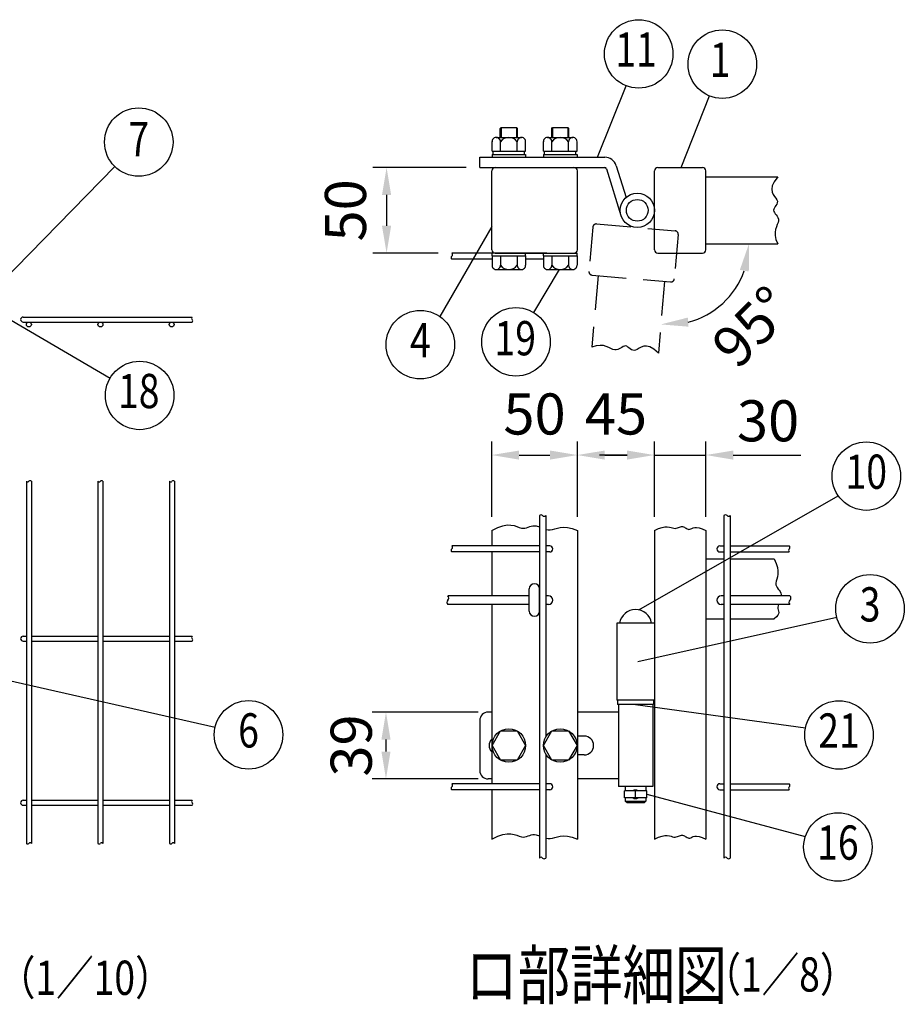
# Model space of a CAD drawing. Units: millimetres. Extents: x 66 to 7340, y 48 to 5280.
# Drawn here: x 4576 to 5867, y 3091 to 4529 of the extents above; entities that cross this region are included whole.
import ezdxf
from ezdxf.enums import TextEntityAlignment as Align

# ---------------------------------------------------------------- set-up
doc = ezdxf.new("R2010")
doc.units = ezdxf.units.MM
doc.header["$LTSCALE"] = 200
doc.header["$PDMODE"] = 33
doc.header["$PDSIZE"] = 5
doc.linetypes.add('HIDDEN', pattern=[0.375, 0.25, -0.125])
for name, color, linetype in [('HASEN', 7, 'HIDDEN'), ('MOJI', 6, 'Continuous'), ('SJC', 1, 'Continuous'), ('SUNPOU', 4, 'Continuous')]:
    doc.layers.add(name, color=color, linetype=linetype)
doc.styles.add('EXT08', font='ROMANS.shx', dxfattribs={"width": 0.8, "bigfont": 'EXTFONT.shx'})
doc.styles.get("Standard").update_dxf_attribs({"font": 'arial.ttf'})
doc.dimstyles.new('SJC', dxfattribs={"dimtxt": 0.18, "dimasz": 0.18, "dimexe": 0.18, "dimexo": 0.0625, "dimgap": 0.09, "dimtad": 0, "dimtih": 1, "dimtoh": 1, "dimdec": 4, "dimzin": 0, "dimdsep": 46, "dimtxsty": 'Standard', "dimcen": 0.09, "dimadec": 0, "dimazin": 0, "dimtfac": 1, "dimtdec": 4, "dimtofl": 0, "dimtmove": 0, "dimatfit": 3, "dimfxl": 1, "dimtolj": 1, "dimtzin": 0, "dimarcsym": 0})

# ---------------------------------------------------------------- blocks, each defined once
blk = doc.blocks.new('*D37')
at = {"layer": 'DEFPOINTS', "color": 0}
for p in [(5577.3, 4202.2), (5682.3, 4202.2), (5517.2, 4147.1), (5575.1, 4096.5), (5508, 4042.5)]:
    blk.add_point(p, dxfattribs=at)
at = {"layer": 'SUNPOU', "color": 0, "lineweight": -2}
blk.add_arc((5522, 4202.2), 118.3, 284.463, 340.537, dxfattribs=at)
at = {"layer": 'SUNPOU', "color": 0}
for points in [[(5627, 4163.9), (5640.1, 4161.6), (5640.3, 4202.2)], [(5552.1, 4081), (5551, 4094.3), (5511.7, 4084.3)]]:
    blk.add_solid(points, dxfattribs=at)
at = {"layer": 'SUNPOU', "color": 0, "insert": (5644.9, 4080.7), "char_height": 60, "attachment_point": 5, "rotation": 45.335, "style": 'EXT08'}
blk.add_mtext('\\A1;95°', dxfattribs=at)
blk = doc.blocks.new('*D38')
at = {"layer": 'DEFPOINTS', "color": 0}
for p in [(5502.3, 3893.5), (5577.3, 3893.5), (5577.3, 3783.2)]:
    blk.add_point(p, dxfattribs=at)
at = {"layer": 'SUNPOU', "color": 0, "lineweight": -2}
for p, q in [((5577.3, 3803.2), (5577.3, 3913.5)), ((5462.3, 3893.5), (5422.3, 3893.5)), ((5502.3, 3893.5), (5577.3, 3893.5)), ((5617.3, 3893.5), (5657.3, 3893.5))]:
    blk.add_line(p, q, dxfattribs=at)
at = {"layer": 'SUNPOU', "color": 0}
for points in [[(5462.3, 3900.1), (5462.3, 3886.8), (5502.3, 3893.5)], [(5617.3, 3900.1), (5617.3, 3886.8), (5577.3, 3893.5)]]:
    blk.add_solid(points, dxfattribs=at)
at = {"layer": 'SUNPOU', "color": 0, "insert": (5668.2, 3943.5), "char_height": 60, "attachment_point": 5, "style": 'EXT08'}
blk.add_mtext('\\A1;30', dxfattribs=at)
blk = doc.blocks.new('*D39')
at = {"layer": 'DEFPOINTS', "color": 0}
for p in [(5502.3, 3893.5), (5389.8, 3783.2), (5502.3, 3783.2)]:
    blk.add_point(p, dxfattribs=at)
at = {"layer": 'SUNPOU', "color": 0, "lineweight": -2}
for p, q in [((5389.8, 3803.2), (5389.8, 3913.5)), ((5502.3, 3803.2), (5502.3, 3913.5)), ((5429.8, 3893.5), (5462.3, 3893.5))]:
    blk.add_line(p, q, dxfattribs=at)
at = {"layer": 'SUNPOU', "color": 0}
for points in [[(5429.8, 3900.1), (5429.8, 3886.8), (5389.8, 3893.5)], [(5462.3, 3900.1), (5462.3, 3886.8), (5502.3, 3893.5)]]:
    blk.add_solid(points, dxfattribs=at)
at = {"layer": 'SUNPOU', "color": 0, "insert": (5446.1, 3953.5), "char_height": 60, "attachment_point": 5, "style": 'EXT08'}
blk.add_mtext('\\A1;45', dxfattribs=at)
blk = doc.blocks.new('*D40')
at = {"layer": 'DEFPOINTS', "color": 0}
for p in [(5389.8, 3893.5), (5264.8, 3783.2), (5389.8, 3783.2)]:
    blk.add_point(p, dxfattribs=at)
at = {"layer": 'SUNPOU', "color": 0, "lineweight": -2}
for p, q in [((5264.8, 3803.2), (5264.8, 3913.5)), ((5389.8, 3803.2), (5389.8, 3913.5)), ((5304.8, 3893.5), (5349.8, 3893.5))]:
    blk.add_line(p, q, dxfattribs=at)
at = {"layer": 'SUNPOU', "color": 0}
for points in [[(5304.8, 3900.1), (5304.8, 3886.8), (5264.8, 3893.5)], [(5349.8, 3900.1), (5349.8, 3886.8), (5389.8, 3893.5)]]:
    blk.add_solid(points, dxfattribs=at)
at = {"layer": 'SUNPOU', "color": 0, "insert": (5327.3, 3953.5), "char_height": 60, "attachment_point": 5, "style": 'EXT08'}
blk.add_mtext('\\A1;50', dxfattribs=at)
blk = doc.blocks.new('*D41')
at = {"layer": 'DEFPOINTS', "color": 0}
for p in [(5264.8, 3517.9), (5110.4, 3420.4), (5264.8, 3420.4)]:
    blk.add_point(p, dxfattribs=at)
at = {"layer": 'SUNPOU', "color": 0, "lineweight": -2}
for p, q in [((5244.8, 3517.9), (5090.4, 3517.9)), ((5110.4, 3477.9), (5110.4, 3460.4)), ((5244.8, 3420.4), (5090.4, 3420.4))]:
    blk.add_line(p, q, dxfattribs=at)
at = {"layer": 'SUNPOU', "color": 0}
for points in [[(5103.8, 3477.9), (5117.1, 3477.9), (5110.4, 3517.9)], [(5103.8, 3460.4), (5117.1, 3460.4), (5110.4, 3420.4)]]:
    blk.add_solid(points, dxfattribs=at)
at = {"layer": 'SUNPOU', "color": 0, "insert": (5059.7, 3469.2), "char_height": 60, "attachment_point": 5, "rotation": 90, "style": 'EXT08'}
blk.add_mtext('\\A1;39', dxfattribs=at)
blk = doc.blocks.new('*D42')
at = {"layer": 'DEFPOINTS', "color": 0}
for p in [(5247.3, 4313.4), (5111.3, 4188.4), (5206.5, 4188.4)]:
    blk.add_point(p, dxfattribs=at)
at = {"layer": 'SUNPOU', "color": 0, "lineweight": -2}
for p, q in [((5227.3, 4313.4), (5091.3, 4313.4)), ((5111.3, 4273.4), (5111.3, 4228.4)), ((5186.5, 4188.4), (5091.3, 4188.4))]:
    blk.add_line(p, q, dxfattribs=at)
at = {"layer": 'SUNPOU', "color": 0}
for points in [[(5104.6, 4273.4), (5118, 4273.4), (5111.3, 4313.4)], [(5104.6, 4228.4), (5118, 4228.4), (5111.3, 4188.4)]]:
    blk.add_solid(points, dxfattribs=at)
at = {"layer": 'SUNPOU', "color": 0, "insert": (5051.3, 4250.9), "char_height": 60, "attachment_point": 5, "rotation": 90, "style": 'EXT08'}
blk.add_mtext('\\A1;50', dxfattribs=at)

msp = doc.modelspace()

# ---------------------------------------------------------------- linework, layer by layer
at = {"layer": 'HASEN'}
for p, q in [((5417.84724, 4231.0562), (5532.40963, 4221.03329)), ((5412.43049, 4226.51101), (5406.76536, 4161.75835)), ((5536.95482, 4215.61654), (5531.2897, 4150.86388)), ((5420.02726, 4155.57899), (5410.87592, 4050.97863)), ((5411.31056, 4156.3416), (5525.87295, 4146.31869)), ((5517.15624, 4147.0813), (5508.0049, 4042.48094))]:
    msp.add_line(p, q, dxfattribs=at)
msp.add_lwpolyline([(5508.0049, 4042.48094), (5501.41441, 4048.2405), (5495.72864, 4051.50294), (5490.84517, 4052.76574), (5486.66161, 4052.5264), (5483.07555, 4051.28238), (5479.98458, 4049.53119), (5477.28631, 4047.77031), (5474.87833, 4046.49721), (5472.6707, 4046.09069), (5470.62336, 4046.4547), (5468.70874, 4047.37447), (5466.89923, 4048.63525), (5465.16726, 4050.0223), (5463.48524, 4051.32084), (5461.82557, 4052.31613), (5460.16066, 4052.79341), (5458.46474, 4052.60601), (5456.71922, 4051.87953), (5454.9073, 4050.80767), (5453.01221, 4049.58413), (5451.01715, 4048.40259), (5448.90534, 4047.45675), (5446.66, 4046.9403), (5444.26433, 4047.04693), (5441.68828, 4047.88714), (5438.84868, 4049.23865), (5435.64909, 4050.79599), (5431.99308, 4052.2537), (5427.78419, 4053.30628), (5422.926, 4053.64828), (5417.32205, 4052.97422), (5410.87592, 4050.97863)], dxfattribs=at)
for centre, start, end in [((5417.41146, 4226.07523), 85, 175), ((5531.97385, 4216.05232), 355, 85), ((5411.74634, 4161.32257), 175, 265), ((5526.30873, 4151.29966), 265, 355)]:
    msp.add_arc(centre, 5, start, end, dxfattribs=at)
at = {"layer": 'MOJI'}
for p, q in [((5419.11453, 4328.44961), (5460.85454, 4432.98146)), ((5541.11688, 4313.44961), (5582.85689, 4417.98146)), ((4549.36491, 4145.57222), (4714.62247, 4314.84632)), ((5264.80733, 4227.29894), (5188.9021, 4095.93174)), ((5363.28259, 4164.44961), (5325.82527, 4101.77842)), ((4542.36491, 4102.57873), (4707.71322, 4005.81499)), ((5479.33126, 3667.51247), (5770.64653, 3833.97947)), ((5478.24574, 3591.94299), (5768.60528, 3656.4869)), ((4535.41911, 3569.99515), (4861.05247, 3495.93458)), ((5474.80733, 3529.19731), (5722.83888, 3495.24631)), ((5491.05733, 3398.33254), (5722.47024, 3336.09128))]:
    msp.add_line(p, q, dxfattribs=at)
for centre in [(5479.39622, 4479.41643), (5601.39857, 4464.41643), (4749.5508, 4350.62358), (5160.58285, 4054.7247), (5300.17373, 4058.85991), (4750.86685, 3980.56099), (5811.56903, 3862.70835), (5817.04541, 3668.8786), (4909.8074, 3484.84599), (5771.6976, 3484.62437), (5770.13424, 3320.98686)]:
    msp.add_circle(centre, 50, dxfattribs=at)
at = {"layer": 'SJC'}
for p, q in [((5277.30733, 4370.69961), (5278.55733, 4371.94961)), ((5277.30733, 4357.44961), (5277.30733, 4370.69961)), ((5278.55733, 4371.94961), (5278.55733, 4357.44961)), ((5278.55733, 4371.94961), (5301.05733, 4371.94961)), ((5301.05733, 4371.94961), (5301.05733, 4357.44961)), ((5301.05733, 4371.94961), (5302.30733, 4370.69961)), ((5302.30733, 4357.44961), (5302.30733, 4370.69961)), ((5352.30733, 4370.69961), (5353.55733, 4371.94961)), ((5352.30733, 4357.44961), (5352.30733, 4370.69961)), ((5353.55733, 4371.94961), (5353.55733, 4357.44961)), ((5353.55733, 4371.94961), (5376.05733, 4371.94961)), ((5376.05733, 4371.94961), (5376.05733, 4357.44961)), ((5376.05733, 4371.94961), (5377.30733, 4370.69961)), ((5377.30733, 4357.44961), (5377.30733, 4370.69961)), ((5265.30733, 4337.44961), (5265.30733, 4351.44711)), ((5271.43233, 4357.44961), (5308.18233, 4357.44961)), ((5277.55733, 4337.44961), (5277.55733, 4351.44711)), ((5302.05733, 4337.44961), (5302.05733, 4351.44711)), ((5314.30733, 4337.44961), (5314.30733, 4351.19961)), ((5340.30733, 4337.44961), (5340.30733, 4351.44711)), ((5346.43233, 4357.44961), (5383.18233, 4357.44961)), ((5352.55733, 4337.44961), (5352.55733, 4351.44711)), ((5377.05733, 4337.44961), (5377.05733, 4351.44711)), ((5389.30733, 4337.44961), (5389.30733, 4351.19961)), ((5265.30733, 4337.44961), (5314.30733, 4337.44961)), ((5265.30733, 4332.44961), (5265.30733, 4328.44961)), ((5265.30733, 4332.44961), (5314.30733, 4332.44961)), ((5266.80733, 4332.44961), (5266.80733, 4337.44961)), ((5312.80733, 4332.44961), (5312.80733, 4337.44961)), ((5314.30733, 4332.44961), (5314.30733, 4328.44961)), ((5340.30733, 4337.44961), (5389.30733, 4337.44961)), ((5340.30733, 4332.44961), (5340.30733, 4328.44961)), ((5340.30733, 4332.44961), (5389.30733, 4332.44961)), ((5341.80733, 4332.44961), (5341.80733, 4337.44961)), ((5387.80733, 4332.44961), (5387.80733, 4337.44961)), ((5389.30733, 4332.44961), (5389.30733, 4328.44961)), ((5247.30733, 4328.44961), (5429.80733, 4328.44961)), ((5247.30733, 4313.44961), (5247.30733, 4328.44961)), ((5446.51501, 4316.1557), (5460.94372, 4269.8502)), ((5446.51501, 4316.1557), (5460.94372, 4269.8502)), ((5247.30733, 4313.44961), (5429.80733, 4313.44961)), ((5264.80733, 4193.44961), (5264.80733, 4308.44961)), ((5389.80733, 4193.44961), (5389.80733, 4308.44961)), ((5432.19414, 4311.69334), (5453.43921, 4243.51235)), ((5502.30733, 4193.44961), (5502.30733, 4308.44961)), ((5507.30733, 4313.44961), (5572.30733, 4313.44961)), ((5577.30733, 4193.44961), (5577.30733, 4308.44961)), ((5577.30733, 4299.69961), (5682.30724, 4299.69961)), ((5577.30733, 4202.19961), (5682.30724, 4202.19961)), ((5345.30733, 4188.44961), (5206.52313, 4188.44961)), ((5265.30733, 4184.44961), (5265.30733, 4188.44961)), ((5269.80733, 4188.44961), (5389.30733, 4188.44961)), ((5314.30733, 4184.44961), (5314.30733, 4188.44961)), ((5340.30733, 4184.44961), (5340.30733, 4188.44961)), ((5389.30733, 4184.44961), (5389.30733, 4188.44961)), ((5507.30733, 4188.44961), (5572.30733, 4188.44961)), ((5265.30733, 4179.44961), (5206.52313, 4179.44961)), ((5265.30733, 4184.44961), (5314.30733, 4184.44961)), ((5265.30733, 4184.44961), (5265.30733, 4170.45211)), ((5277.55733, 4184.44961), (5277.55733, 4170.45211)), ((5302.05733, 4184.44961), (5302.05733, 4170.45211)), ((5314.30733, 4184.44961), (5314.30733, 4170.69961)), ((5340.30733, 4179.44961), (5314.30733, 4179.44961)), ((5340.30733, 4184.44961), (5389.30733, 4184.44961)), ((5340.30733, 4184.44961), (5340.30733, 4170.45211)), ((5352.55733, 4184.44961), (5352.55733, 4170.45211)), ((5377.05733, 4184.44961), (5377.05733, 4170.45211)), ((5389.30733, 4184.44961), (5389.30733, 4170.69961)), ((5271.43233, 4164.44961), (5308.18233, 4164.44961)), ((5346.43233, 4164.44961), (5383.18233, 4164.44961)), ((4580.76491, 4095.03138), (4827.48884, 4095.03138)), ((4580.76491, 4087.83138), (4827.48884, 4087.83138)), ((4585.56491, 3855.11479), (4585.56491, 3326.29887)), ((4592.76491, 3855.11479), (4592.76491, 3326.29887)), ((4689.96491, 3855.11479), (4689.96491, 3326.29887)), ((4697.16491, 3855.11479), (4697.16491, 3326.29887)), ((4794.36491, 3855.11479), (4794.36491, 3326.29887)), ((4801.56491, 3855.11479), (4801.56491, 3326.29887)), ((5334.55733, 3805.11187), (5334.55733, 3304.83227)), ((5343.55733, 3805.11187), (5343.55733, 3481.39106)), ((5603.80733, 3805.11187), (5603.80733, 3304.83227)), ((5612.80733, 3805.11187), (5612.80733, 3304.83227)), ((5264.80733, 3783.23952), (5264.80733, 3760.94731)), ((5389.80733, 3783.23952), (5389.80733, 3332.26134)), ((5502.30733, 3783.23952), (5502.30733, 3332.26134)), ((5577.30733, 3783.23952), (5577.30733, 3332.26134)), ((5334.55733, 3760.94731), (5206.52313, 3760.94731)), ((5349.55733, 3760.94731), (5343.55733, 3760.94731)), ((5597.80733, 3760.94731), (5603.80733, 3760.94731)), ((5612.80733, 3760.94731), (5699.10875, 3760.94731)), ((5334.55733, 3751.94731), (5206.52313, 3751.94731)), ((5264.80733, 3751.94731), (5264.80733, 3687.69731)), ((5349.55733, 3751.94731), (5343.55733, 3751.94731)), ((5577.30733, 3741.69731), (5603.80733, 3741.69731)), ((5597.80733, 3751.94731), (5603.80733, 3751.94731)), ((5612.80733, 3751.94731), (5699.10875, 3751.94731)), ((5612.80733, 3741.69731), (5676.87012, 3741.69731)), ((5319.80733, 3687.69731), (5200.70964, 3687.69731)), ((5347.80733, 3687.69731), (5343.55733, 3687.69731)), ((5603.80733, 3687.69731), (5599.55733, 3687.69731)), ((5700.12777, 3687.69731), (5612.80733, 3687.69731)), ((5319.80733, 3675.19731), (5200.70964, 3675.19731)), ((5264.80733, 3675.19731), (5264.80733, 3413.44731)), ((5347.80733, 3675.19731), (5343.55733, 3675.19731)), ((5603.80733, 3675.19731), (5599.55733, 3675.19731)), ((5700.12777, 3675.19731), (5612.80733, 3675.19731)), ((5577.30733, 3654.19731), (5603.80733, 3654.19731)), ((5612.80733, 3654.19731), (5676.87012, 3654.19731)), ((5447.30733, 3647.94731), (5447.30733, 3535.44731)), ((5502.30733, 3647.94731), (5447.30733, 3647.94731)), ((4580.76491, 3628.92621), (4585.56491, 3628.92621)), ((4592.76491, 3628.92621), (4689.96491, 3628.92621)), ((4697.16491, 3628.92621), (4794.36491, 3628.92621)), ((4801.56491, 3628.92621), (4827.48884, 3628.92621)), ((4580.76491, 3621.72621), (4585.56491, 3621.72621)), ((4592.76491, 3621.72621), (4689.96491, 3621.72621)), ((4697.16491, 3621.72621), (4794.36491, 3621.72621)), ((4801.56491, 3621.72621), (4827.48884, 3621.72621)), ((5502.30733, 3535.44731), (5447.30733, 3535.44731)), ((5343.55733, 3457.00356), (5343.55733, 3304.83227)), ((5334.55733, 3413.44731), (5206.52313, 3413.44731)), ((5349.55733, 3413.44731), (5343.55733, 3413.44731)), ((5597.80733, 3413.44731), (5603.80733, 3413.44731)), ((5612.80733, 3413.44731), (5699.10875, 3413.44731)), ((5334.55733, 3404.44731), (5206.52313, 3404.44731)), ((5264.80733, 3404.44731), (5264.80733, 3332.26134)), ((5349.55733, 3404.44731), (5343.55733, 3404.44731)), ((5597.80733, 3404.44731), (5603.80733, 3404.44731)), ((5612.80733, 3404.44731), (5699.10875, 3404.44731)), ((4580.76491, 3389.22621), (4585.56491, 3389.22621)), ((4580.76491, 3382.02621), (4585.56491, 3382.02621)), ((4592.76491, 3389.22621), (4689.96491, 3389.22621)), ((4592.76491, 3382.02621), (4689.96491, 3382.02621)), ((4697.16491, 3389.22621), (4794.36491, 3389.22621)), ((4697.16491, 3382.02621), (4794.36491, 3382.02621)), ((4801.56491, 3389.22621), (4827.48884, 3389.22621)), ((4801.56491, 3382.02621), (4827.48884, 3382.02621))]:
    msp.add_line(p, q, dxfattribs=at)
for points in [[(5682.30724, 4299.69961), (5677.144, 4292.63223), (5674.38952, 4286.68375), (5673.55715, 4281.70881), (5674.16021, 4277.56202), (5675.71203, 4274.09803), (5677.72595, 4271.17145), (5679.71531, 4268.63692), (5681.19342, 4266.34906), (5681.79081, 4264.18526), (5681.60662, 4262.11399), (5680.85722, 4260.12649), (5679.75894, 4258.21398), (5678.52813, 4256.36772), (5677.38113, 4254.57891), (5676.53427, 4252.83881), (5676.20391, 4251.13865), (5676.53841, 4249.46552), (5677.41426, 4247.78995), (5678.63996, 4246.07835), (5680.02401, 4244.2971), (5681.37494, 4242.41262), (5682.50124, 4240.39128), (5683.21142, 4238.19949), (5683.31399, 4235.80365), (5682.70149, 4233.16417), (5681.60261, 4230.21758), (5680.33006, 4226.89444), (5679.19654, 4223.12529), (5678.51479, 4218.84068), (5678.59751, 4213.97117), (5679.75742, 4208.44729), (5682.30724, 4202.19961)], [(5264.80733, 3783.23952), (5273.53107, 3787.7242), (5281.03067, 3790.31426), (5287.44366, 3791.38096), (5292.90756, 3791.29556), (5297.55991, 3790.42933), (5301.53823, 3789.15353), (5304.98005, 3787.83942), (5308.02289, 3786.85826), (5310.78995, 3786.49296), (5313.34708, 3786.67299), (5315.74579, 3787.23945), (5318.03759, 3788.03345), (5320.27401, 3788.89611), (5322.50655, 3789.66851), (5324.78673, 3790.19178), (5327.16606, 3790.30703), (5329.68498, 3789.90767), (5334.55733, 3788.41866)], [(5343.55733, 3784.96944), (5344.01608, 3784.83266), (5347.12491, 3784.28714), (5350.27971, 3784.25983), (5353.49371, 3784.83139), (5356.89285, 3785.78519), (5360.63128, 3786.83023), (5364.86312, 3787.67553), (5369.74251, 3788.03009), (5375.42359, 3787.60294), (5382.06048, 3786.10307), (5389.80733, 3783.23952)], [(5502.30733, 3783.23952), (5508.32284, 3786.09687), (5513.38376, 3787.80525), (5517.61324, 3788.58935), (5521.1344, 3788.67386), (5524.0704, 3788.28349), (5526.54435, 3787.64293), (5528.67941, 3786.97688), (5530.59871, 3786.51003), (5532.40639, 3786.41275), (5534.13058, 3786.63807), (5535.78043, 3787.08468), (5537.36508, 3787.65127), (5538.89367, 3788.23654), (5540.37533, 3788.73918), (5541.81922, 3789.05788), (5543.23446, 3789.09134), (5544.6292, 3788.77358), (5546.00747, 3788.17991), (5547.37235, 3787.42099), (5548.72686, 3786.60746), (5550.07406, 3785.84996), (5551.417, 3785.25913), (5552.75872, 3784.94564), (5554.10227, 3785.02011), (5555.47418, 3785.53534), (5556.99494, 3786.31272), (5558.8085, 3787.11577), (5561.05885, 3787.70801), (5563.88993, 3787.85298), (5567.44573, 3787.31421), (5571.87021, 3785.85521), (5577.30733, 3783.23952)], [(5676.87012, 3741.69731), (5680.18714, 3735.13274), (5682.01642, 3729.33335), (5682.67495, 3724.22727), (5682.47976, 3719.74266), (5681.74784, 3715.80766), (5680.79621, 3712.35042), (5679.94189, 3709.29907), (5679.50187, 3706.58177), (5679.71219, 3704.12986), (5680.48491, 3701.8875), (5681.65111, 3699.80206), (5683.04188, 3697.8209), (5684.48829, 3695.89138), (5685.82143, 3693.96087), (5686.87237, 3691.97673), (5687.4722, 3689.88632), (5687.50353, 3687.69731)], [(5683.2906, 3675.19731), (5682.74365, 3673.30697), (5682.46957, 3671.15698), (5682.66034, 3669.17036), (5683.12135, 3667.29286), (5683.59023, 3665.45087), (5683.80462, 3663.5708), (5683.50217, 3661.57901), (5682.4205, 3659.40191), (5680.29727, 3656.96588), (5676.87012, 3654.19731)], [(5264.80733, 3332.26134), (5273.53107, 3336.74602), (5281.03067, 3339.33608), (5287.44366, 3340.40278), (5292.90756, 3340.31738), (5297.55991, 3339.45115), (5301.53823, 3338.17535), (5304.98005, 3336.86124), (5308.02289, 3335.88008), (5310.78995, 3335.51479), (5313.34708, 3335.69481), (5315.74579, 3336.26128), (5318.03759, 3337.05528), (5320.27401, 3337.91793), (5322.50655, 3338.69034), (5324.78673, 3339.21361), (5327.16606, 3339.32885), (5329.68498, 3338.92949), (5334.55733, 3337.44048)], [(5343.55733, 3333.99126), (5344.01608, 3333.85449), (5347.12491, 3333.30897), (5350.27971, 3333.28165), (5353.49371, 3333.85322), (5356.89285, 3334.80701), (5360.63128, 3335.85205), (5364.86312, 3336.69735), (5369.74251, 3337.05192), (5375.42359, 3336.62476), (5382.06048, 3335.1249), (5389.80733, 3332.26134)], [(5502.30733, 3332.26134), (5508.32284, 3335.1187), (5513.38376, 3336.82708), (5517.61324, 3337.61117), (5521.1344, 3337.69569), (5524.0704, 3337.30532), (5526.54435, 3336.66476), (5528.67941, 3335.9987), (5530.59871, 3335.53186), (5532.40639, 3335.43458), (5534.13058, 3335.65989), (5535.78043, 3336.1065), (5537.36508, 3336.67309), (5538.89367, 3337.25836), (5540.37533, 3337.761), (5541.81922, 3338.0797), (5543.23446, 3338.11316), (5544.6292, 3337.7954), (5546.00747, 3337.20174), (5547.37235, 3336.44282), (5548.72686, 3335.62928), (5550.07406, 3334.87178), (5551.417, 3334.28096), (5552.75872, 3333.96746), (5554.10227, 3334.04193), (5555.47418, 3334.55717), (5556.99494, 3335.33455), (5558.8085, 3336.13759), (5561.05885, 3336.72984), (5563.88993, 3336.87481), (5567.44573, 3336.33603), (5571.87021, 3334.87703), (5577.30733, 3332.26134)]]:
    msp.add_lwpolyline(points, dxfattribs=at)
for radius in [25, 15.875]:
    msp.add_circle((5477.30733, 4250.94961), radius, dxfattribs=at)
for centre, radius, start, end in [((5271.43233, 4351.32336), 6.12625, 358.84254887, 181.15745113), ((5289.80733, 4342.31961), 15.13, 35.93827948, 144.06172052), ((5308.18233, 4351.32336), 6.12625, 358.84254887, 181.15745113), ((5346.43233, 4351.32336), 6.12625, 358.84254887, 181.15745113), ((5364.80733, 4342.31961), 15.13, 35.93827948, 144.06172052), ((5383.18233, 4351.32336), 6.12625, 358.84254887, 181.15745113), ((5429.80733, 4310.94961), 17.5, 17.30693648, 90), ((5269.80733, 4308.44961), 5, 90, 180), ((5384.80733, 4308.44961), 5, 0, 90), ((5429.80733, 4310.94961), 2.5, 17.30693648, 90), ((5507.30733, 4308.44961), 5, 90, 180), ((5572.30733, 4308.44961), 5, 0, 90), ((5204.74637, 4186.19961), 2.86694, 308.29711054, 51.70288946), ((5269.80733, 4193.44961), 5, 180, 270), ((5384.80733, 4193.44961), 5, 270, 0), ((5507.30733, 4193.44961), 5, 180, 270), ((5572.30733, 4193.44961), 5, 270, 0), ((5208.29989, 4181.69961), 2.86694, 128.29711054, 231.70288946), ((5271.43233, 4170.57586), 6.12625, 178.84254887, 1.15745113), ((5289.80733, 4179.57961), 15.13, 215.93827948, 324.06172052), ((5308.18233, 4170.57586), 6.12625, 178.84254887, 1.15745113), ((5346.43233, 4170.57586), 6.12625, 178.84254887, 1.15745113), ((5364.80733, 4179.57961), 15.13, 215.93827948, 324.06172052), ((5383.18233, 4170.57586), 6.12625, 178.84254887, 1.15745113), ((4580.76491, 4091.43138), 3.6, 90, 270), ((4829.08042, 4093.18138), 2.44041, 130.70576209, 229.29423791), ((4826.2962, 4089.58138), 2.11776, 304.27483879, 55.72516121), ((4587.36491, 3856.90248), 2.53689, 224.80337929, 315.19662071), ((4590.96491, 3853.3271), 2.53689, 44.80337929, 135.19662071), ((4691.76491, 3856.90248), 2.53689, 224.80337929, 315.19662071), ((4695.36491, 3853.3271), 2.53689, 44.80337929, 135.19662071), ((4796.16491, 3856.90248), 2.53689, 224.80337929, 315.19662071), ((4799.76491, 3853.3271), 2.53689, 44.80337929, 135.19662071), ((5336.80733, 3803.33512), 2.86694, 38.29711054, 141.70288946), ((5341.30733, 3806.88863), 2.86694, 218.29711054, 321.70288946), ((5606.05733, 3803.33512), 2.86694, 38.29711054, 141.70288946), ((5610.55733, 3806.88863), 2.86694, 218.29711054, 321.70288946), ((5208.29989, 3754.19731), 2.86694, 128.29711054, 231.70288946), ((5204.74637, 3758.69731), 2.86694, 308.29711054, 51.70288946), ((5349.55733, 3756.44731), 4.5, 270, 90), ((5597.80733, 3756.44731), 4.5, 90, 270), ((5700.88551, 3754.19731), 2.86694, 128.29711054, 231.70288946), ((5697.33199, 3758.69731), 2.86694, 308.29711054, 51.70288946), ((5198.23386, 3684.57231), 3.98687, 308.38805868, 51.61194132), ((5347.80733, 3681.44731), 6.25, 270, 90), ((5599.55733, 3681.44731), 6.25, 90, 270), ((5697.65198, 3684.57231), 3.98687, 308.38805868, 51.61194132), ((5203.18543, 3678.32231), 3.98687, 128.38805868, 231.61194132), ((5702.60355, 3678.32231), 3.98687, 128.38805868, 231.61194132), ((4580.76491, 3625.32621), 3.6, 90, 270), ((4829.08042, 3627.07621), 2.44041, 130.70576209, 229.29423791), ((4826.2962, 3623.47621), 2.11776, 304.27483879, 55.72516121), ((5208.29989, 3406.69731), 2.86694, 128.29711054, 231.70288946), ((5204.74637, 3411.19731), 2.86694, 308.29711054, 51.70288946), ((5349.55733, 3408.94731), 4.5, 270, 90), ((5597.80733, 3408.94731), 4.5, 90, 270), ((5700.88551, 3406.69731), 2.86694, 128.29711054, 231.70288946), ((5697.33199, 3411.19731), 2.86694, 308.29711054, 51.70288946), ((4580.76491, 3385.62621), 3.6, 90, 270), ((4829.08042, 3387.37621), 2.44041, 130.70576209, 229.29423791), ((4826.2962, 3383.77621), 2.11776, 304.27483879, 55.72516121), ((4587.36491, 3328.08656), 2.53689, 224.80337929, 315.19662071), ((4590.96491, 3324.51118), 2.53689, 44.80337929, 135.19662071), ((4691.76491, 3328.08656), 2.53689, 224.80337929, 315.19662071), ((4695.36491, 3324.51118), 2.53689, 44.80337929, 135.19662071), ((4796.16491, 3328.08656), 2.53689, 224.80337929, 315.19662071), ((4799.76491, 3324.51118), 2.53689, 44.80337929, 135.19662071), ((5336.80733, 3303.05551), 2.86694, 38.29711054, 141.70288946), ((5341.30733, 3306.60903), 2.86694, 218.29711054, 321.70288946), ((5606.05733, 3303.05551), 2.86694, 38.29711054, 141.70288946), ((5610.55733, 3306.60903), 2.86694, 218.29711054, 321.70288946)]:
    msp.add_arc(centre, radius, start, end, dxfattribs=at)
at = {"layer": 'SUNPOU'}
for p, q in [((5657.30733, 3893.45723), (5715.82191, 3893.45723)), ((5319.55733, 3665.44731), (5319.55733, 3697.94731)), ((5334.55733, 3665.44731), (5334.55733, 3697.94731)), ((5448.55733, 3535.44731), (5448.55733, 3529.19731)), ((5449.80733, 3529.19731), (5448.55733, 3529.19731)), ((5449.80733, 3529.19731), (5449.80733, 3409.19731)), ((5499.80733, 3529.19731), (5449.80733, 3529.19731)), ((5499.80733, 3529.19731), (5499.80733, 3409.19731)), ((5499.80733, 3529.19731), (5501.05733, 3529.19731)), ((5501.05733, 3535.44731), (5501.05733, 3529.19731)), ((5264.80733, 3517.94731), (5259.80733, 3517.94731)), ((5449.80733, 3517.94731), (5389.80733, 3517.94731)), ((5247.30733, 3505.44731), (5247.30733, 3432.94731)), ((5265.30733, 3469.19731), (5277.61358, 3490.44731)), ((5277.61358, 3490.44731), (5302.00107, 3490.44731)), ((5302.00107, 3490.44731), (5314.30733, 3469.19731)), ((5340.30733, 3469.19731), (5352.61358, 3490.44731)), ((5352.61358, 3490.44731), (5377.00107, 3490.44731)), ((5377.00107, 3490.44731), (5389.30733, 3469.19731)), ((5399.80733, 3482.94731), (5389.80733, 3482.94731)), ((5265.30733, 3469.19731), (5277.61358, 3447.94731)), ((5314.30733, 3469.19731), (5302.00107, 3447.94731)), ((5352.61358, 3447.94731), (5340.30733, 3469.19731)), ((5389.30733, 3469.19731), (5377.00107, 3447.94731)), ((5399.80733, 3455.44731), (5389.80733, 3455.44731)), ((5302.00107, 3447.94731), (5277.61358, 3447.94731)), ((5377.00107, 3447.94731), (5352.61358, 3447.94731)), ((5264.80733, 3420.44731), (5259.80733, 3420.44731)), ((5449.80733, 3420.44731), (5389.80733, 3420.44731)), ((5499.80733, 3409.19731), (5449.80733, 3409.19731)), ((5459.80733, 3409.19731), (5459.80733, 3402.94731)), ((5489.80733, 3409.19731), (5489.80733, 3402.94731)), ((5491.05733, 3402.94731), (5458.55733, 3402.94731)), ((5458.55733, 3392.94731), (5458.55733, 3402.94731)), ((5474.80733, 3392.94731), (5474.80733, 3402.94731)), ((5491.05733, 3392.94731), (5491.05733, 3402.94731)), ((5491.05733, 3392.94731), (5458.55733, 3392.94731)), ((5459.80733, 3392.94731), (5459.80733, 3387.94731)), ((5459.80733, 3387.94731), (5489.66482, 3387.94731)), ((5462.30733, 3385.44731), (5459.80733, 3387.94731)), ((5487.30733, 3385.44731), (5462.30733, 3385.44731)), ((5489.80733, 3387.94731), (5487.30733, 3385.44731)), ((5489.80733, 3392.94731), (5489.80733, 3387.94731))]:
    msp.add_line(p, q, dxfattribs=at)
for centre, radius in [((4589.16491, 4084.23138), 3.6), ((4693.56491, 4084.23138), 3.6), ((4797.56491, 4084.23138), 3.6), ((5289.80733, 3469.19731), 24.5), ((5364.80733, 3469.19731), 24.5)]:
    msp.add_circle(centre, radius, dxfattribs=at)
for centre, radius, start, end in [((5327.05733, 3697.94731), 7.5, 0, 180), ((5474.80733, 3644.19731), 23.75, 9.08472029, 170.91527971), ((5327.05733, 3665.44731), 7.5, 180, 0), ((5259.80733, 3505.44731), 12.5, 90, 180), ((5399.80733, 3469.19731), 13.75, 270, 90), ((5274.80733, 3469.19731), 13.75, 136.65824177, 223.34175823), ((5259.80733, 3432.94731), 12.5, 180, 270), ((5474.80733, 3397.94731), 6.25, 53.13010235, 126.86989765), ((5474.80733, 3397.94731), 6.25, 233.13010235, 306.86989765)]:
    msp.add_arc(centre, radius, start, end, dxfattribs=at)

# ---------------------------------------------------------------- texts
at = {"layer": 'MOJI', "style": 'EXT08', "width": 0.8}
for s, p in [('11', (5475.40855, 4479.41643)), ('1', (5598.29706, 4464.41643)), ('7', (4749.5508, 4348.5174)), ('4', (5160.58285, 4054.7247)), ('19', (5299.13718, 4057.72365)), ('18', (4749.5417, 3980.56099)), ('10', (5811.56903, 3862.70835)), ('3', (5817.04541, 3668.8786)), ('6', (4909.8074, 3484.84599)), ('21', (5771.6976, 3484.62437)), ('16', (5770.13424, 3320.98686))]:
    msp.add_text(s, height=50, dxfattribs=at).set_placement(p, align=Align.MIDDLE)
for s, height, p in [('ロ部詳細図', 70, (5226.49858, 3098.9339)), ('  （1／8）', 50, (5549.63484, 3109.81006)), ('  （1／10）', 50, (4519.72359, 3104.97402))]:
    msp.add_text(s, height=height, dxfattribs=at).set_placement(p)

# ---------------------------------------------------------------- dimensions: what is measured, and where the dimension line sits
at = {"layer": 'SUNPOU'}
dim = msp.add_linear_dim(base=(5111.31646, 4188.44961), p1=(5247.30733, 4313.44961), p2=(5206.52313, 4188.44961), angle=90, dimstyle='SJC', override={"dimscale": 20, "dimtxt": 3, "dimasz": 2, "dimexe": 1, "dimexo": 1, "dimgap": 0, "dimtad": 0, "dimtih": 0, "dimtoh": 0, "dimdec": 1, "dimlfac": 0.4, "dimzin": 8, "dimtxsty": 'EXT08', "dimtofl": 1, "dimtmove": 2, "dimtvp": 1}, dxfattribs=at)
dim.commit()
dim.dimension.update_dxf_attribs({"geometry": '*D42', "text_midpoint": (5051.31646, 4250.94961)})
dim = msp.add_angular_dim_2l(base=(5575.08108, 4096.46363), line1=((5517.15624, 4147.0813), (5508.0049, 4042.48094)), line2=((5577.30733, 4202.19961), (5682.30724, 4202.19961)), dimstyle='SJC', override={"dimscale": 20, "dimtxt": 3, "dimasz": 2, "dimexe": 1, "dimexo": 1, "dimgap": 1.2, "dimtad": 1, "dimtih": 0, "dimtoh": 0, "dimlfac": 0.5, "dimzin": 8, "dimtxsty": 'EXT08', "dimadec": 4, "dimazin": 2, "dimtofl": 1, "dimtmove": 2}, dxfattribs=at)
dim.commit()
dim.dimension.update_dxf_attribs({"geometry": '*D37', "text_midpoint": (5644.9083, 4080.69905), "dimtype": 162})
for base, p1, p2, picture, middle in [((5389.80733, 3893.45723), (5264.80733, 3783.23952), (5389.80733, 3783.23952), '*D40', (5327.30733, 3953.45723)), ((5502.30733, 3893.45723), (5389.80733, 3783.23952), (5502.30733, 3783.23952), '*D39', (5446.05733, 3953.45723))]:
    dim = msp.add_linear_dim(base=base, p1=p1, p2=p2, dimstyle='SJC', override={"dimscale": 20, "dimtxt": 3, "dimasz": 2, "dimexe": 1, "dimexo": 1, "dimgap": 0, "dimtad": 0, "dimtih": 0, "dimtoh": 0, "dimdec": 1, "dimlfac": 0.4, "dimzin": 8, "dimtxsty": 'EXT08', "dimtofl": 1, "dimtmove": 2, "dimtvp": 1}, dxfattribs=at)
    dim.commit()
    dim.dimension.update_dxf_attribs({"geometry": picture, "text_midpoint": middle})
dim = msp.add_linear_dim(base=(5577.30733, 3893.45723), p1=(5502.30733, 3893.45723), p2=(5577.30733, 3783.23952), dimstyle='SJC', override={"dimscale": 20, "dimtxt": 3, "dimasz": 2, "dimexe": 1, "dimexo": 1, "dimgap": 0, "dimtad": 0, "dimtih": 0, "dimtoh": 0, "dimdec": 1, "dimlfac": 0.4, "dimzin": 8, "dimtxsty": 'EXT08', "dimtofl": 1, "dimtmove": 2, "dimtvp": 1}, dxfattribs=at)
dim.commit()
dim.dimension.update_dxf_attribs({"geometry": '*D38', "text_midpoint": (5668.19817, 3943.45723), "dimtype": 160})
dim = msp.add_linear_dim(base=(5110.44667, 3420.44731), p1=(5264.80733, 3517.94731), p2=(5264.80733, 3420.44731), angle=90, dimstyle='SJC', override={"dimscale": 20, "dimtxt": 3, "dimasz": 2, "dimexe": 1, "dimexo": 1, "dimgap": 0, "dimtad": 0, "dimtih": 0, "dimtoh": 0, "dimdec": 1, "dimlfac": 0.4, "dimzin": 8, "dimtxsty": 'EXT08', "dimtofl": 1, "dimtmove": 2, "dimtvp": 1}, dxfattribs=at)
dim.commit()
dim.dimension.update_dxf_attribs({"geometry": '*D41', "text_midpoint": (5059.72796, 3469.19731), "dimtype": 160})

doc.saveas('drawing.dxf')
